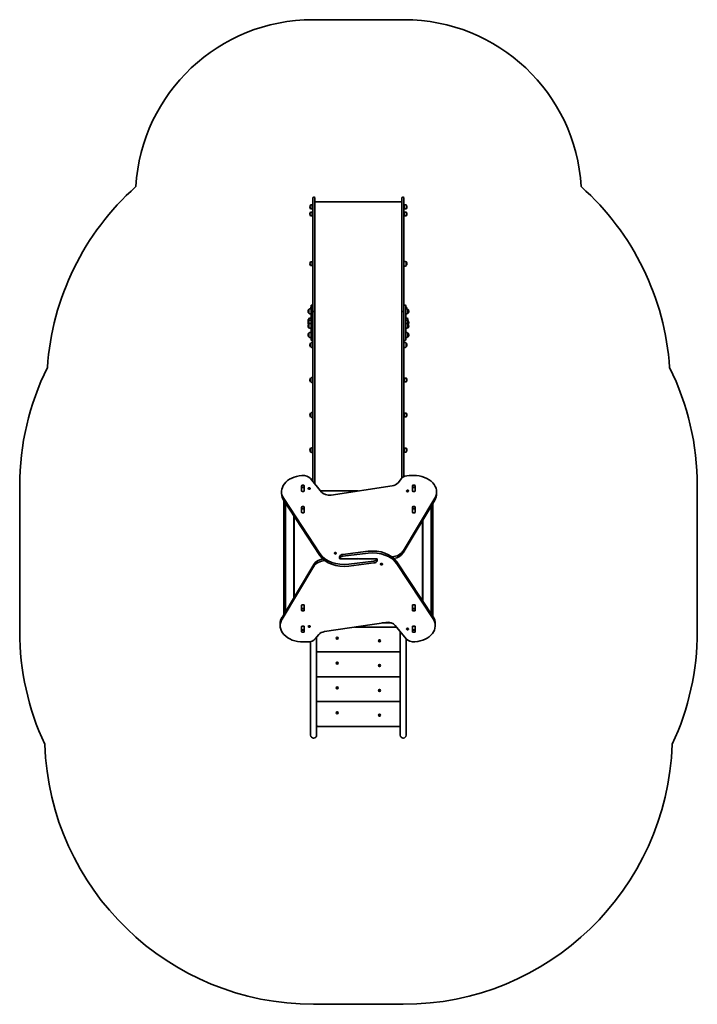
# Model space of a CAD drawing. Units: millimetres. Extents: x -1805 to 2015, y -2626 to 2923.
import ezdxf

# ---------------------------------------------------------------- set-up
doc = ezdxf.new("R2010")
doc.units = ezdxf.units.MM
doc.layers.add('Widoczne (ISO)', color=7, linetype='Continuous', lineweight=35)

msp = doc.modelspace()

# ---------------------------------------------------------------- linework, layer by layer
at = {"layer": 'Widoczne (ISO)'}
for p, q in [((362, 2922.7), (-152, 2922.7)), ((-152.6, 1860.5), (-152.6, 1917.6)), ((-147.9, 1922.4), (-145.4, 1922.4)), ((-140.6, 1917.6), (-140.6, 1860.5)), ((349.4, 1895.9), (-140.6, 1895.9)), ((-92.3, 1896.8), (-92.3, 1896.8)), ((-92.3, 1896.8), (-92.3, 1896.8)), ((-90.9, 1896.8), (-90.9, 1896.8)), ((-90.9, 1896.8), (-90.9, 1896.8)), ((5.7, 1896.8), (5.7, 1896.8)), ((5.7, 1896.8), (5.7, 1896.8)), ((7.1, 1896.8), (7.1, 1896.8)), ((7.1, 1896.8), (7.1, 1896.8)), ((103.7, 1896.8), (103.7, 1896.8)), ((103.7, 1896.8), (103.7, 1896.8)), ((105.1, 1896.8), (105.1, 1896.8)), ((105.1, 1896.8), (105.1, 1896.8)), ((201.7, 1896.8), (201.7, 1896.8)), ((201.7, 1896.8), (201.7, 1896.8)), ((203.1, 1896.8), (203.1, 1896.8)), ((203.1, 1896.8), (203.1, 1896.8)), ((299.7, 1896.8), (299.7, 1896.8)), ((299.7, 1896.8), (299.7, 1896.8)), ((301.1, 1896.8), (301.1, 1896.8)), ((301.1, 1896.8), (301.1, 1896.8)), ((349.4, 1860.5), (349.4, 1917.6)), ((354.1, 1922.4), (356.6, 1922.4)), ((361.4, 1917.6), (361.4, 1860.5)), ((-169.3, 1868.2), (-169.3, 1867.7)), ((-155.5, 1878.6), (-164.7, 1878.6)), ((-155.5, 1857.3), (-164.7, 1857.3)), ((-155.5, 1838.7), (-164.7, 1838.7)), ((-155.5, 1878.6), (-155.5, 1857.3)), ((-154.6, 1878.2), (-155.5, 1878.6)), ((-154.6, 1857.7), (-155.5, 1857.3)), ((-155.5, 1838.7), (-155.5, 1817.4)), ((-154.6, 1838.3), (-155.5, 1838.7)), ((-154.6, 1878.2), (-154.6, 1857.7)), ((-152.6, 1871.9), (-154.6, 1871.9)), ((-152.6, 1863.9), (-154.6, 1863.9)), ((-154.6, 1838.3), (-154.6, 1817.8)), ((-152.6, 1832), (-154.6, 1832)), ((-152.6, 1860.5), (-152.6, 1473.4)), ((-140.6, 1473.4), (-140.6, 1860.5)), ((349.4, 1860.5), (349.4, 1473.4)), ((363.4, 1871.9), (361.4, 1871.9)), ((363.4, 1863.9), (361.4, 1863.9)), ((361.4, 1473.4), (361.4, 1860.5)), ((363.4, 1832), (361.4, 1832)), ((363.4, 1878.2), (364.3, 1878.6)), ((363.4, 1857.7), (363.4, 1878.2)), ((363.4, 1857.7), (364.3, 1857.3)), ((363.4, 1838.3), (364.3, 1838.7)), ((363.4, 1817.8), (363.4, 1838.3)), ((364.3, 1857.3), (364.3, 1878.6)), ((364.3, 1878.6), (373.4, 1878.6)), ((364.3, 1857.3), (373.4, 1857.3)), ((364.3, 1817.4), (364.3, 1838.7)), ((364.3, 1838.7), (373.4, 1838.7)), ((378, 1867.7), (378, 1868.2)), ((-169.3, 1828.3), (-169.3, 1827.7)), ((-155.5, 1817.4), (-164.7, 1817.4)), ((-154.6, 1817.8), (-155.5, 1817.4)), ((-152.6, 1824), (-154.6, 1824)), ((363.4, 1824), (361.4, 1824)), ((363.4, 1817.8), (364.3, 1817.4)), ((364.3, 1817.4), (373.4, 1817.4)), ((378, 1827.7), (378, 1828.3)), ((-155.5, 1557.9), (-164.7, 1557.9)), ((-155.5, 1557.9), (-155.5, 1536.6)), ((-154.6, 1557.5), (-155.5, 1557.9)), ((-154.6, 1557.5), (-154.6, 1537)), ((373.4, 1536.6), (373.4, 1557.9)), ((373.4, 1557.9), (373.4, 1557.9)), ((-169.3, 1547.6), (-169.3, 1547)), ((-155.5, 1536.6), (-164.7, 1536.6)), ((-154.6, 1537), (-155.5, 1536.6)), ((373.4, 1536.6), (373.4, 1536.6)), ((378, 1547), (378, 1547.6)), ((-152.6, 1473.4), (-152.6, 1370.2)), ((-140.6, 1370.2), (-140.6, 1473.4)), ((349.4, 1473.4), (349.4, 1370.2)), ((361.4, 1370.2), (361.4, 1473.4)), ((-152.6, 1370.2), (-152.6, 1287.9)), ((-140.6, 1276.1), (-140.6, 1370.2)), ((349.4, 1370.2), (349.4, 1276.1)), ((361.4, 1287.9), (361.4, 1370.2)), ((-179.3, 1279.3), (-179.3, 1278.7)), ((-174.6, 1289.7), (-174.7, 1289.7)), ((-174.6, 1289.7), (-174.6, 1268.4)), ((-164.6, 1302.6), (-164.6, 1293.8)), ((-162.6, 1280.5), (-162.6, 1310.7)), ((-162.6, 1280.5), (-162.6, 1231.3)), ((-158.5, 1314.8), (-156.7, 1314.8)), ((-152.6, 1287.9), (-152.6, 1280.5)), ((-152.6, 1231.3), (-152.6, 1280.5)), ((-147.9, 1278.8), (-145.4, 1278.8)), ((-145.4, 1278.7), (-147.9, 1278.7)), ((354.1, 1278.8), (356.6, 1278.8)), ((356.6, 1278.7), (354.1, 1278.7)), ((361.4, 1280.5), (361.4, 1287.9)), ((361.4, 1280.5), (361.4, 1231.3)), ((365.5, 1314.8), (367.3, 1314.8)), ((371.4, 1310.7), (371.4, 1280.5)), ((371.4, 1302.6), (373.4, 1302.6)), ((371.4, 1231.3), (371.4, 1280.5)), ((383.4, 1268.4), (383.4, 1289.7)), ((383.4, 1289.7), (383.4, 1289.7)), ((388, 1278.7), (388, 1279.3)), ((-179.3, 1227.8), (-179.3, 1227.2)), ((-174.6, 1268.4), (-174.7, 1268.4)), ((-174.6, 1238.2), (-174.7, 1238.2)), ((-174.6, 1225.9), (-174.7, 1225.9)), ((-174.6, 1238.2), (-174.6, 1225.9)), ((-174.6, 1225.9), (-174.6, 1208)), ((-162.6, 1119.7), (-162.6, 1231.3)), ((-152.6, 1231.3), (-152.6, 1223.1)), ((-152.6, 1223.1), (-152.6, 400.7)), ((-140.6, 1276.1), (-140.6, 1275.9)), ((-140.6, 400.7), (-140.6, 1275.9)), ((349.4, 1275.9), (349.4, 1276.1)), ((349.4, 1275.9), (349.4, 400.7)), ((361.4, 1223.1), (361.4, 1231.3)), ((361.4, 400.7), (361.4, 1223.1)), ((371.4, 1231.3), (371.4, 1119.7)), ((383.4, 1268.4), (383.4, 1268.4)), ((383.4, 1225.9), (383.4, 1238.2)), ((383.4, 1208), (383.4, 1225.9)), ((383.4, 1225.9), (383.4, 1225.9)), ((-179.3, 1215.5), (-179.3, 1214.9)), ((-179.3, 1197.6), (-179.3, 1197)), ((-174.6, 1208), (-174.7, 1208)), ((-174.6, 1186.7), (-174.7, 1186.7)), ((-174.6, 1208), (-174.6, 1186.7)), ((383.4, 1186.7), (383.4, 1208)), ((383.4, 1208), (383.4, 1208)), ((383.4, 1186.7), (383.4, 1186.7)), ((388, 1214.9), (388, 1215.5)), ((388, 1197), (388, 1197.6)), ((-179.3, 1145.9), (-179.3, 1145.3)), ((-174.6, 1156.2), (-174.7, 1156.2)), ((-174.6, 1134.9), (-174.7, 1134.9)), ((-174.6, 1156.2), (-174.6, 1134.9)), ((-158.5, 1115.6), (-156.7, 1115.6)), ((365.5, 1115.6), (367.3, 1115.6)), ((383.4, 1134.9), (383.4, 1156.2)), ((383.4, 1156.2), (383.4, 1156.2)), ((383.4, 1134.9), (383.4, 1134.9)), ((388, 1145.3), (388, 1145.9)), ((-169.3, 1089.8), (-169.3, 1089.2)), ((-164.6, 1100.2), (-164.7, 1100.2)), ((-164.6, 1078.9), (-164.7, 1078.9)), ((-164.6, 1100.2), (-164.6, 1078.9)), ((373.4, 1078.9), (373.4, 1100.2)), ((373.4, 1100.2), (373.4, 1100.2)), ((373.4, 1078.9), (373.4, 1078.9)), ((378, 1089.2), (378, 1089.8)), ((-169.3, 892.4), (-169.3, 891.8)), ((-164.6, 902.8), (-164.7, 902.8)), ((-164.6, 902.8), (-164.6, 881.5)), ((363.4, 896.1), (361.4, 896.1)), ((363.4, 888.1), (361.4, 888.1)), ((363.4, 902.4), (364.3, 902.8)), ((363.4, 881.9), (363.4, 902.4)), ((364.3, 881.5), (364.3, 902.8)), ((364.3, 902.8), (373.4, 902.8)), ((378, 891.8), (378, 892.4)), ((-164.6, 881.5), (-164.7, 881.5)), ((363.4, 881.9), (364.3, 881.5)), ((364.3, 881.5), (373.4, 881.5)), ((361.4, 748.6), (361.4, 750.3)), ((361.4, 750.3), (361.4, 750.3)), ((361.4, 748.6), (361.4, 737.5)), ((361.4, 737.1), (361.4, 737.5)), ((361.4, 737.1), (361.4, 737.1)), ((-169.3, 695), (-169.3, 694.4)), ((-164.6, 705.4), (-164.7, 705.4)), ((-164.6, 684.1), (-164.7, 684.1)), ((-164.6, 705.4), (-164.6, 684.1)), ((363.4, 698.7), (361.4, 698.7)), ((363.4, 690.7), (361.4, 690.7)), ((363.4, 705), (364.3, 705.4)), ((363.4, 684.5), (363.4, 705)), ((363.4, 684.5), (364.3, 684.1)), ((364.3, 684.1), (364.3, 705.4)), ((364.3, 705.4), (373.4, 705.4)), ((364.3, 684.1), (373.4, 684.1)), ((378, 694.4), (378, 695)), ((-164.6, 507.9), (-164.7, 507.9)), ((-164.6, 507.9), (-164.6, 486.6)), ((363.4, 501.3), (361.4, 501.3)), ((363.4, 507.5), (364.3, 507.9)), ((363.4, 487), (363.4, 507.5)), ((364.3, 486.6), (364.3, 507.9)), ((364.3, 507.9), (373.4, 507.9)), ((-169.3, 497.6), (-169.3, 497)), ((-164.6, 486.6), (-164.7, 486.6)), ((363.4, 493.3), (361.4, 493.3)), ((363.4, 487), (364.3, 486.6)), ((364.3, 486.6), (373.4, 486.6)), ((378, 497), (378, 497.6)), ((-152.6, 321.3), (-152.6, 400.7)), ((-140.6, 400.7), (-140.6, 306.6)), ((349.4, 339.1), (349.4, 400.7)), ((361.4, 400.7), (361.4, 347.7)), ((-103.5, 261.1), (-165.2, 336.7)), ((347.3, 336.7), (327.8, 312.9)), ((415.3, 354.4), (390.6, 354.4)), ((-1805, 295.6), (-1805, -524.4)), ((-215.7, 267), (-215.7, 296.7)), ((-215.6, 286), (-215.6, 286.6)), ((-215.6, 285.4), (-215.6, 286)), ((-200.6, 286), (-215.6, 286)), ((-215.6, 267.1), (-215.6, 285.4)), ((-212.6, 298.9), (-203.6, 298.9)), ((-203.6, 288.3), (-212.6, 288.3)), ((-200.6, 286.6), (-200.6, 286)), ((-200.6, 286), (-200.6, 285.4)), ((-200.6, 285.4), (-200.6, 267.1)), ((-200.5, 296.7), (-200.5, 267)), ((-178.1, 281.1), (-178.1, 280.6)), ((-174.9, 283), (-175.3, 283.7)), ((-175.3, 282.2), (-174.9, 283)), ((-175.1, 284.1), (-173.9, 284.2)), ((-173.9, 281.7), (-175.1, 281.8)), ((-174.9, 283), (-174.9, 281.8)), ((-174.9, 282.7), (-173.9, 282.8)), ((-173.9, 284.2), (-173.1, 284.8)), ((-173.9, 284.2), (-173.9, 282.8)), ((-173.9, 282.8), (-172.9, 283.7)), ((-173.1, 281.1), (-173.9, 281.7)), ((-172.9, 285.1), (-172.9, 283.7)), ((-172.9, 283.7), (-171.9, 282.8)), ((-172.6, 284.8), (-171.9, 284.2)), ((-172, 281.6), (-172.6, 281.1)), ((-172, 281.6), (-172, 281.6)), ((-171.9, 284.2), (-171.9, 282.8)), ((-171.9, 284.2), (-170.7, 284.1)), ((-171.9, 282.8), (-170.9, 282.7)), ((-170.7, 281.8), (-171.9, 281.7)), ((-170.4, 283.7), (-170.9, 283)), ((-170.9, 283), (-170.4, 282.2)), ((-170.9, 283), (-170.9, 281.8)), ((-167.6, 281.1), (-167.6, 280.6)), ((-158.5, 331.1), (-160.6, 331.1)), ((-157.7, 330.8), (-157.9, 331.1)), ((-157.7, 327.5), (-157.7, 332.6)), ((-156.1, 332.6), (-157.7, 332.6)), ((-156.1, 325.6), (-156.1, 332.6)), ((294.9, 296), (-49.8, 244.2)), ((409.3, 267), (409.3, 296.7)), ((409.4, 286), (409.4, 286.6)), ((409.4, 285.4), (409.4, 286)), ((424.4, 286), (409.4, 286)), ((409.4, 267.1), (409.4, 285.4)), ((412.4, 298.9), (421.4, 298.9)), ((421.4, 288.3), (412.4, 288.3)), ((424.4, 286.6), (424.4, 286)), ((424.4, 286), (424.4, 285.4)), ((424.4, 285.4), (424.4, 267.1)), ((424.5, 296.7), (424.5, 267)), ((2015, -524.4), (2015, 295.6)), ((-328.9, 252.3), (-328.9, 262.9)), ((-316.7, 224), (-112.2, -86.2)), ((-215.6, 266.6), (-215.6, 267.1)), ((-203.6, 264.9), (-212.6, 264.9)), ((-200.6, 267.1), (-200.6, 266.6)), ((-108.4, 267.1), (103, 267.1)), ((355.9, -71.8), (535, 226.6)), ((376.4, 267), (376.4, 266.5)), ((379, 269), (379.9, 269.5)), ((379.9, 268.1), (379, 268.6)), ((379.9, 269.5), (380.1, 270.4)), ((379.9, 269.5), (379.9, 268.1)), ((379.9, 268.1), (380.1, 269.2)), ((380.1, 267.3), (379.9, 268.1)), ((380.1, 270.6), (380.1, 269.2)), ((380.1, 269.2), (381.6, 268.8)), ((380.5, 270.5), (381.6, 270.2)), ((381.6, 267.4), (380.5, 267.1)), ((381.6, 270.2), (382.8, 270.5)), ((381.6, 270.2), (381.6, 268.8)), ((381.6, 268.8), (383.1, 269.2)), ((382.8, 267.1), (381.6, 267.4)), ((383.1, 270.6), (383.1, 269.2)), ((383.1, 269.2), (383.4, 268.1)), ((383.2, 270.4), (383.4, 269.5)), ((383.4, 268.1), (383.2, 267.3)), ((384.3, 268.6), (383.4, 268.1)), ((383.6, 269.4), (384.3, 269)), ((383.6, 269.4), (383.6, 268.2)), ((386.9, 267), (386.9, 266.5)), ((409.4, 266.6), (409.4, 267.1)), ((421.4, 264.9), (412.4, 264.9)), ((424.4, 267.1), (424.4, 266.6)), ((545.3, 251.9), (545.3, 262.5)), ((-112.2, -96.8), (-316.7, 213.4)), ((-315.6, 211.7), (-315.6, -427.7)), ((-305.6, -411.1), (-305.6, 196.6)), ((-215.7, 146.8), (-215.7, 176.5)), ((-212.6, 178.7), (-203.6, 178.7)), ((-203.6, 168.1), (-212.6, 168.1)), ((-200.5, 176.5), (-200.5, 146.8)), ((535, 216), (355.9, -82.4)), ((409.3, 146.8), (409.3, 176.5)), ((412.4, 178.7), (421.4, 178.7)), ((421.4, 168.1), (412.4, 168.1)), ((424.5, 176.5), (424.5, 146.8)), ((514.4, 181.6), (514.4, -426)), ((524.4, -441.2), (524.4, 198.3)), ((-259.6, 126.8), (-259.6, -334.4)), ((-257.6, 123.8), (-257.6, -331.1)), ((-215.6, 165.8), (-215.6, 166.4)), ((-215.6, 165.2), (-215.6, 165.8)), ((-200.6, 165.8), (-215.6, 165.8)), ((-215.6, 146.9), (-215.6, 165.2)), ((-215.6, 146.3), (-215.6, 146.9)), ((-203.6, 144.7), (-212.6, 144.7)), ((-200.6, 166.4), (-200.6, 165.8)), ((-200.6, 165.8), (-200.6, 165.2)), ((-200.6, 165.2), (-200.6, 146.9)), ((-200.6, 146.9), (-200.6, 146.3)), ((409.4, 165.8), (409.4, 166.4)), ((409.4, 165.2), (409.4, 165.8)), ((424.4, 165.8), (409.4, 165.8)), ((409.4, 146.9), (409.4, 165.2)), ((409.4, 146.3), (409.4, 146.9)), ((421.4, 144.7), (412.4, 144.7)), ((424.4, 166.4), (424.4, 165.8)), ((424.4, 165.8), (424.4, 165.2)), ((424.4, 165.2), (424.4, 146.9)), ((424.4, 146.9), (424.4, 146.3)), ((466.4, -353.2), (466.4, 101.7)), ((468.4, 105), (468.4, -356.2)), ((-30.9, -84), (-30.9, -84.5)), ((-27.6, -82.2), (-28.1, -81.4)), ((-28.1, -83), (-27.6, -82.2)), ((-27.8, -81.1), (-26.6, -80.9)), ((-26.6, -83.4), (-27.8, -83.3)), ((-27.6, -82.2), (-27.6, -83.3)), ((-27.6, -82.5), (-26.6, -82.4)), ((-26.6, -80.9), (-25.9, -80.3)), ((-26.6, -80.9), (-26.6, -82.4)), ((-26.6, -82.4), (-25.6, -81.5)), ((-25.9, -84.1), (-26.6, -83.4)), ((-25.6, -80.1), (-25.6, -81.5)), ((-25.6, -81.5), (-24.6, -82.4)), ((-25.4, -80.3), (-24.6, -80.9)), ((-24.8, -83.5), (-25.4, -84.1)), ((-24.8, -83.5), (-24.8, -83.5)), ((-24.6, -80.9), (-24.6, -82.4)), ((-24.6, -80.9), (-23.4, -81.1)), ((-24.6, -82.4), (-23.6, -82.5)), ((-23.4, -83.3), (-24.6, -83.4)), ((-23.2, -81.4), (-23.6, -82.2)), ((-23.6, -82.2), (-23.2, -83)), ((-23.6, -82.2), (-23.6, -83.3)), ((-20.4, -84), (-20.4, -84.5)), ((-1.3, -102), (-1.3, -112.6)), ((17.6, -90.6), (158.9, -73)), ((158.9, -83.6), (17.6, -101.2)), ((-326.2, -445.4), (-147.1, -147)), ((-147.1, -157.6), (-326.2, -456)), ((1.7, -114.7), (99.7, -114.7)), ((49.8, -145.8), (191.2, -128.2)), ((191.2, -138.8), (49.8, -156.5)), ((207, -114.7), (109.1, -114.7)), ((210.1, -127.5), (210.1, -116.9)), ((229.1, -145.5), (229.1, -144.9)), ((232.4, -147.3), (231.9, -146.5)), ((231.9, -148.1), (232.4, -147.3)), ((232.2, -146.2), (233.4, -146.1)), ((233.4, -148.5), (232.2, -148.4)), ((232.4, -147.3), (232.4, -146.2)), ((233.4, -147.1), (232.4, -147)), ((233.4, -146.1), (234.1, -145.4)), ((233.4, -148.5), (233.4, -147.1)), ((234.4, -148), (233.4, -147.1)), ((234.1, -149.2), (233.4, -148.5)), ((235.2, -147.2), (234.4, -148)), ((234.4, -149.4), (234.4, -148)), ((234.6, -145.4), (235.4, -146.1)), ((235.2, -148.6), (234.6, -149.2)), ((235.2, -148.6), (235.2, -147.2)), ((235.4, -146.1), (236.6, -146.2)), ((236.4, -147), (235.4, -147.1)), ((236.6, -148.4), (235.4, -148.5)), ((236.4, -147.3), (236.4, -146.2)), ((236.8, -146.5), (236.4, -147.3)), ((236.4, -147.3), (236.8, -148.1)), ((239.6, -145.5), (239.6, -144.9)), ((320.9, -132.6), (525.5, -442.9)), ((525.5, -453.5), (320.9, -143.2)), ((-215.7, -406), (-215.7, -376.3)), ((-215.6, -376.3), (-215.6, -375.8)), ((-215.6, -394.7), (-215.6, -376.3)), ((-212.6, -374.1), (-203.6, -374.1)), ((-200.6, -375.8), (-200.6, -376.3)), ((-200.6, -376.3), (-200.6, -394.7)), ((-200.5, -376.3), (-200.5, -406)), ((409.3, -406), (409.3, -376.3)), ((409.4, -376.3), (409.4, -375.8)), ((409.4, -394.7), (409.4, -376.3)), ((412.4, -374.1), (421.4, -374.1)), ((424.4, -375.8), (424.4, -376.3)), ((424.4, -376.3), (424.4, -394.7)), ((424.5, -376.3), (424.5, -406)), ((-215.6, -395.3), (-215.6, -394.7)), ((-215.6, -395.8), (-215.6, -395.3)), ((-215.6, -395.3), (-200.6, -395.3)), ((-212.6, -397.5), (-203.6, -397.5)), ((-203.6, -408.1), (-212.6, -408.1)), ((-200.6, -394.7), (-200.6, -395.3)), ((-200.6, -395.3), (-200.6, -395.8)), ((409.4, -395.3), (409.4, -394.7)), ((409.4, -395.8), (409.4, -395.3)), ((409.4, -395.3), (424.4, -395.3)), ((412.4, -397.5), (421.4, -397.5)), ((421.4, -408.1), (412.4, -408.1)), ((424.4, -394.7), (424.4, -395.3)), ((424.4, -395.3), (424.4, -395.8)), ((-336.6, -481.3), (-336.6, -491.9)), ((-215.7, -526.2), (-215.7, -496.5)), ((-215.6, -496.5), (-215.6, -496)), ((-215.6, -514.9), (-215.6, -496.5)), ((-212.6, -494.3), (-203.6, -494.3)), ((-200.6, -496), (-200.6, -496.5)), ((-200.6, -496.5), (-200.6, -514.9)), ((-200.5, -496.5), (-200.5, -526.2)), ((-178.1, -496.4), (-178.1, -495.9)), ((-174.9, -498.3), (-175.3, -497.5)), ((-175.3, -499), (-174.9, -498.3)), ((-175.1, -497.2), (-173.9, -497)), ((-174.9, -498.3), (-174.9, -497.1)), ((-173.9, -498.1), (-174.9, -498)), ((-173.9, -497), (-173.1, -496.4)), ((-173.9, -499.5), (-173.9, -498.1)), ((-172.9, -499), (-173.9, -498.1)), ((-172, -498.2), (-172.9, -499)), ((-172.9, -500.4), (-172.9, -499)), ((-172.6, -496.4), (-171.9, -497)), ((-172, -499.6), (-172, -498.2)), ((-171.9, -497), (-170.7, -497.2)), ((-170.9, -498), (-171.9, -498.1)), ((-170.9, -498.3), (-170.9, -497.1)), ((-170.4, -497.5), (-170.9, -498.3)), ((-170.9, -498.3), (-170.4, -499)), ((-167.6, -496.4), (-167.6, -495.9)), ((-86.2, -525.4), (258.5, -473.6)), ((237.9, -476.7), (291.7, -476.7)), ((312.2, -490.5), (374, -566.2)), ((409.3, -526.2), (409.3, -496.5)), ((409.4, -496.5), (409.4, -496)), ((409.4, -514.9), (409.4, -496.5)), ((412.4, -494.3), (421.4, -494.3)), ((424.4, -496), (424.4, -496.5)), ((424.4, -496.5), (424.4, -514.9)), ((424.5, -496.5), (424.5, -526.2)), ((537.7, -481.7), (537.7, -492.3)), ((-215.6, -515.5), (-215.6, -514.9)), ((-215.6, -516), (-215.6, -515.5)), ((-215.6, -515.5), (-200.6, -515.5)), ((-212.6, -517.7), (-203.6, -517.7)), ((-203.6, -528.3), (-212.6, -528.3)), ((-200.6, -514.9), (-200.6, -515.5)), ((-200.6, -515.5), (-200.6, -516)), ((-173.9, -499.5), (-175.1, -499.4)), ((-173.1, -500.1), (-173.9, -499.5)), ((-172, -499.6), (-172.6, -500.1)), ((-170.7, -499.4), (-171.9, -499.5)), ((-138.5, -566.2), (-119.1, -542.3)), ((319.8, -499.8), (84.1, -499.8)), ((340.1, -1028.1), (340.1, -524.6)), ((376.4, -510.6), (376.4, -510.1)), ((379.6, -512.4), (379.2, -511.6)), ((379.2, -513.2), (379.6, -512.4)), ((379.4, -511.3), (380.6, -511.2)), ((380.6, -513.6), (379.4, -513.5)), ((379.6, -512.4), (379.6, -511.3)), ((380.6, -512.2), (379.6, -512.1)), ((380.6, -511.2), (381.4, -510.5)), ((380.6, -513.6), (380.6, -512.2)), ((381.6, -513.1), (380.6, -512.2)), ((381.4, -514.3), (380.6, -513.6)), ((382.5, -512.4), (381.6, -513.1)), ((381.6, -514.5), (381.6, -513.1)), ((381.9, -510.5), (382.6, -511.2)), ((382.5, -513.8), (381.9, -514.3)), ((382.5, -513.8), (382.5, -512.3)), ((382.6, -511.2), (383.8, -511.3)), ((383.6, -512.1), (382.6, -512.2)), ((383.8, -513.5), (382.6, -513.6)), ((383.6, -512.4), (383.6, -511.3)), ((384.1, -511.6), (383.6, -512.4)), ((383.6, -512.4), (384.1, -513.2)), ((386.9, -510.6), (386.9, -510.1)), ((409.4, -515.5), (409.4, -514.9)), ((409.4, -516), (409.4, -515.5)), ((409.4, -515.5), (424.4, -515.5)), ((412.4, -517.7), (421.4, -517.7)), ((421.4, -528.3), (412.4, -528.3)), ((424.4, -514.9), (424.4, -515.5)), ((424.4, -515.5), (424.4, -516)), ((-206.6, -583.9), (-181.9, -583.9)), ((-165, -1028.1), (-165, -581.8)), ((-131.3, -1028.1), (-131.3, -557.3)), ((373.8, -1028.1), (373.8, -565.9)), ((-131.3, -639.8), (340.1, -639.8)), ((-131.3, -779.8), (340.1, -779.8)), ((-131.3, -919.8), (340.1, -919.8)), ((-165, -1028.1), (-165, -1109.1)), ((-131.3, -1109.1), (-131.3, -1028.1)), ((340.1, -1028.1), (340.1, -1109.1)), ((373.8, -1109.1), (373.8, -1028.1)), ((-130, -1060), (-130, -1059.4)), ((-130, -1059.8), (340.1, -1059.8)), ((-148, -2625.7), (357.5, -2625.7))]:
    msp.add_line(p, q, dxfattribs=at)
for centre, radius in [((-14.6, -562.6), 5.5), ((-14.6, -562.6), 3.55), ((-14.6, -562.6), 3), ((223.4, -577.1), 5.5), ((223.4, -577.1), 3.55), ((223.4, -577.1), 3), ((-14.6, -702.6), 5.5), ((-14.6, -702.6), 3.55), ((-14.6, -702.6), 3), ((223.4, -717.1), 5.5), ((223.4, -717.1), 3.55), ((223.4, -717.1), 3), ((-14.6, -842.6), 5.5), ((-14.6, -842.6), 3.55), ((-14.6, -842.6), 3), ((223.4, -857.1), 5.5), ((223.4, -857.1), 3.55), ((223.4, -857.1), 3), ((-14.6, -982.6), 5.5), ((-14.6, -982.6), 3.55), ((-14.6, -982.6), 3), ((223.4, -997.1), 5.5), ((223.4, -997.1), 3.55), ((223.4, -997.1), 3)]:
    msp.add_circle(centre, radius, dxfattribs=at)
for centre, radius, start, end in [((-152, 1922.7), 1000, 90, 176.6024), ((362, 1922.7), 1000, 3.3976, 90), ((-152, 862.3), 1500, 131.7203, 176.1775), ((362, 862.3), 1500, 3.8226, 48.2797), ((-147.9, 1917.6), 4.75, 90, 180), ((-145.4, 1917.6), 4.75, 0, 90), ((-91.6, 1887.5), 9.33, 94.3012, 113.1766), ((-91.6, 1887.5), 9.33, 66.8234, 85.6988), ((6.4, 1887.5), 9.33, 94.3012, 113.1766), ((6.4, 1887.5), 9.33, 66.8234, 85.6988), ((104.4, 1887.5), 9.33, 94.3012, 113.1766), ((104.4, 1887.5), 9.33, 66.8234, 85.6988), ((202.4, 1887.5), 9.33, 94.3012, 113.1766), ((202.4, 1887.5), 9.33, 66.8234, 85.6988), ((300.4, 1887.5), 9.33, 94.3012, 113.1766), ((300.4, 1887.5), 9.33, 66.8234, 85.6988), ((354.1, 1917.6), 4.75, 90, 180), ((356.6, 1917.6), 4.75, 0, 90), ((-154.3, 1868.2), 15, 138.0408, 180), ((-154.3, 1867.7), 15, 180, 221.9592), ((-154.3, 1828.3), 15, 138.0408, 180), ((-164.7, 1877.6), 1, 90, 138.0408), ((-164.7, 1858.3), 1, 221.9592, 270), ((-164.7, 1837.7), 1, 90, 138.0408), ((373.4, 1877.6), 1, 41.9592, 90), ((373.4, 1858.3), 1, 270, 318.0408), ((373.4, 1837.7), 1, 41.9592, 90), ((363, 1868.2), 15, 0, 41.9592), ((363, 1867.7), 15, 318.0408, 0), ((363, 1828.3), 15, 0, 41.9592), ((-154.3, 1827.7), 15, 180, 221.9592), ((-164.7, 1818.4), 1, 221.9592, 270), ((373.4, 1818.4), 1, 270, 318.0408), ((363, 1827.7), 15, 318.0408, 0), ((-154.3, 1547.6), 15, 138.0408, 180), ((-164.7, 1556.9), 1, 90, 138.0408), ((360.2, 1540.3), 22, 53.2109, 86.938), ((373.4, 1556.9), 1, 41.9592, 90), ((363, 1547.6), 15, 0, 41.9592), ((-154.3, 1547), 15, 180, 221.9592), ((-164.7, 1537.6), 1, 221.9592, 270), ((360.2, 1554.2), 22, 273.062, 306.7891), ((373.4, 1537.6), 1, 270, 318.0408), ((363, 1547), 15, 318.0408, 0), ((-164.3, 1279.3), 15, 138.0408, 180), ((-164.3, 1278.7), 15, 180, 221.9592), ((-174.7, 1288.7), 1, 90, 138.0408), ((-161.4, 1272), 22, 93.062, 126.7891), ((-151.4, 1285), 22, 120.5282, 126.7891), ((-158.5, 1310.7), 4.1, 90, 180), ((-156.7, 1310.7), 4.1, 0, 90), ((365.5, 1310.7), 4.1, 90, 180), ((367.3, 1310.7), 4.1, 0, 90), ((370.2, 1272), 22, 53.2109, 86.938), ((373.4, 1301.6), 1, 41.9592, 90), ((363, 1292.3), 15, 1.296, 41.9592), ((383.4, 1288.7), 1, 41.9592, 90), ((373, 1279.3), 15, 0, 41.9592), ((373, 1278.7), 15, 318.0408, 0), ((-164.3, 1227.8), 15, 138.0408, 180), ((-164.3, 1227.2), 15, 180, 202.9537), ((-164.3, 1215.5), 15, 138.0408, 180), ((-174.7, 1269.4), 1, 221.9592, 270), ((-174.7, 1237.2), 1, 90, 138.0408), ((-174.7, 1224.9), 1, 90, 138.0408), ((-161.4, 1286), 22, 233.2109, 266.938), ((-161.4, 1220.5), 22, 93.062, 126.7891), ((-161.4, 1208.3), 22, 93.062, 126.7891), ((370.2, 1286), 22, 273.062, 306.7891), ((370.2, 1220.5), 22, 53.2109, 86.938), ((370.2, 1208.3), 22, 53.2109, 86.938), ((383.4, 1269.4), 1, 270, 318.0408), ((383.4, 1224.9), 1, 41.9592, 90), ((373, 1215.5), 15, 0, 41.9592), ((-164.3, 1214.9), 15, 180, 215.2663), ((-164.3, 1197.6), 15, 138.0408, 180), ((-164.3, 1197), 15, 180, 221.9592), ((-174.7, 1207), 1, 90, 138.0408), ((-174.7, 1187.7), 1, 221.9592, 270), ((-161.4, 1190.4), 22, 93.062, 126.7891), ((-161.4, 1204.3), 22, 233.2109, 266.938), ((370.2, 1190.4), 22, 53.2109, 86.938), ((370.2, 1204.3), 22, 273.062, 306.7891), ((383.4, 1207), 1, 41.9592, 90), ((383.4, 1187.7), 1, 270, 318.0408), ((373, 1197.6), 15, 0, 41.9592), ((373, 1197), 15, 318.0408, 0), ((373, 1214.9), 15, 324.7337, 0), ((-164.3, 1145.9), 15, 138.0408, 180), ((-164.3, 1145.3), 15, 180, 221.9592), ((-174.7, 1155.2), 1, 90, 138.0408), ((-174.7, 1135.9), 1, 221.9592, 270), ((-161.4, 1138.6), 22, 93.062, 126.7891), ((-161.4, 1152.6), 22, 233.2109, 266.938), ((-158.5, 1119.7), 4.1, 180, 270), ((-156.7, 1119.7), 4.1, 270, 0), ((365.5, 1119.7), 4.1, 180, 270), ((367.3, 1119.7), 4.1, 270, 0), ((370.2, 1138.6), 22, 53.2109, 86.938), ((370.2, 1152.6), 22, 273.062, 306.7891), ((383.4, 1155.2), 1, 41.9592, 90), ((383.4, 1135.9), 1, 270, 318.0408), ((373, 1145.9), 15, 0, 41.9592), ((373, 1145.3), 15, 318.0408, 0), ((-154.3, 1089.8), 15, 138.0408, 180), ((-154.3, 1089.2), 15, 180, 221.9592), ((-164.7, 1099.2), 1, 90, 138.0408), ((-164.7, 1079.9), 1, 221.9592, 270), ((-151.4, 1082.6), 22, 93.062, 126.7891), ((-151.4, 1096.5), 22, 233.2109, 266.938), ((360.2, 1082.6), 22, 53.2109, 86.938), ((360.2, 1096.5), 22, 273.062, 306.7891), ((373.4, 1099.2), 1, 41.9592, 90), ((373.4, 1079.9), 1, 270, 318.0408), ((363, 1089.8), 15, 0, 41.9592), ((363, 1089.2), 15, 318.0408, 0), ((-305, 295.6), 1500, 153.6082, 180), ((515, 295.6), 1500, 0, 26.3919), ((-154.3, 892.4), 15, 138.0408, 180), ((-154.3, 891.8), 15, 180, 221.9592), ((-164.7, 901.8), 1, 90, 138.0408), ((-151.4, 885.2), 22, 93.062, 126.7891), ((373.4, 901.8), 1, 41.9592, 90), ((363, 892.4), 15, 0, 41.9592), ((363, 891.8), 15, 318.0408, 0), ((-164.7, 882.5), 1, 221.9592, 270), ((-151.4, 899.1), 22, 233.2109, 266.938), ((373.4, 882.5), 1, 270, 318.0408), ((-154.3, 695), 15, 138.0408, 180), ((-154.3, 694.4), 15, 180, 221.9592), ((-164.7, 704.4), 1, 90, 138.0408), ((-164.7, 685.1), 1, 221.9592, 270), ((-151.4, 687.7), 22, 93.062, 126.7891), ((-151.4, 701.7), 22, 233.2109, 266.938), ((373.4, 704.4), 1, 41.9592, 90), ((373.4, 685.1), 1, 270, 318.0408), ((363, 695), 15, 0, 41.9592), ((363, 694.4), 15, 318.0408, 0), ((-154.3, 497.6), 15, 138.0408, 180), ((-164.7, 506.9), 1, 90, 138.0408), ((-151.4, 490.3), 22, 93.062, 126.7891), ((373.4, 506.9), 1, 41.9592, 90), ((363, 497.6), 15, 0, 41.9592), ((-154.3, 497), 15, 180, 221.9592), ((-164.7, 487.6), 1, 221.9592, 270), ((-151.4, 504.3), 22, 233.2109, 266.938), ((373.4, 487.6), 1, 270, 318.0408), ((363, 497), 15, 318.0408, 0), ((-305, -524.4), 1500, 180, 205.0847), ((515, -524.4), 1500, 334.9152, 0), ((-145, -1059.4), 15, 0, 24.0561), ((-148.2, -1109.1), 16.9, 180, 0), ((-145, -1060), 15, 335.9439, 0), ((356.9, -1109.1), 16.9, 180, 0), ((-147.6, -1108.8), 1516.8, 181.9485, 269.9836), ((357.5, -1108.8), 1516.8, 270, 358.0514)]:
    msp.add_arc(centre, radius, start, end, dxfattribs=at)
for centre, major_axis, ratio, start_param, end_param in [((-91.6, 1888.4), (8.85, 0), 0.953431, 1.491685, 1.649908), ((6.4, 1888.4), (8.85, 0), 0.953431, 1.491685, 1.649908), ((104.4, 1888.4), (8.85, 0), 0.953431, 1.491685, 1.649908), ((202.4, 1888.4), (8.85, 0), 0.953431, 1.491685, 1.649908), ((300.4, 1888.4), (8.85, 0), 0.953431, 1.491685, 1.649908), ((-147.9, 1276.1), (-4.75, 0), 0.573576, 4.712389, 6.283185), ((-147.9, 1275.9), (-4.75, 0), 0.573576, 4.712389, 6.283185), ((-145.4, 1276.1), (4.75, 0), 0.573576, 0, 1.570796), ((-145.4, 1275.9), (4.75, 0), 0.573576, 0, 1.570796), ((354.1, 1276.1), (-4.75, 0), 0.573576, 4.712389, 6.283185), ((354.1, 1275.9), (-4.75, 0), 0.573576, 4.712389, 6.283185), ((356.6, 1276.1), (4.75, 0), 0.573576, 0, 1.570796), ((356.6, 1275.9), (4.75, 0), 0.573576, 0, 1.570796), ((-198.9, 262.9), (-130, 0), 0.707107, 4.832595, 6.719518), ((-208.5, 319), (50, 0), 0.707107, 0.523599, 1.691002), ((390.6, 319), (50, 0), 0.707107, 1.570796, 2.617994), ((415.3, 262.5), (130, 0), 0.707107, 5.88176, 7.853982), ((-212.6, 296.7), (-3.05, 0), 0.707107, 4.712389, 6.283185), ((-212.6, 286.1), (-3.05, 0), 0.707107, 4.712389, 6.283185), ((-203.6, 296.7), (3.05, 0), 0.707107, 0, 1.570796), ((-203.6, 286.1), (3.05, 0), 0.707107, 0, 1.570796), ((-172.9, 280.6), (5.25, 0), 0.707107, 3.141593, 6.283185), ((-171.9, 281.6), (-0.189, 0), 0.707107, 4.856587, 6.374189), ((284.5, 330.6), (50, 0), 0.707107, 4.921828, 5.759587), ((412.4, 296.7), (-3.05, 0), 0.707107, 4.712389, 6.283185), ((412.4, 286.1), (-3.05, 0), 0.707107, 4.712389, 6.283185), ((421.4, 296.7), (3.05, 0), 0.707107, 0, 1.570796), ((421.4, 286.1), (3.05, 0), 0.707107, 0, 1.570796), ((-198.9, 252.3), (-130, 0), 0.707107, 0, 0.436332), ((-212.6, 270.5), (-3.05, 0), 0.707107, 0, 0.222223), ((-212.6, 267), (-3.05, 0), 0.707107, 0, 1.570796), ((-203.6, 267), (3.05, 0), 0.707107, 4.712389, 6.283185), ((-203.6, 270.5), (3.05, 0), 0.707107, 6.060962, 6.283185), ((-60.2, 278.8), (50, 0), 0.707107, 3.665191, 4.921828), ((381.6, 266.5), (5.25, 0), 0.707107, 3.141593, 6.283185), ((383.6, 269.5), (-0.189, 0), 0.707107, 0.144199, 1.6618), ((412.4, 270.5), (-3.05, 0), 0.707107, 0, 0.222223), ((412.4, 267), (-3.05, 0), 0.707107, 0, 1.570796), ((421.4, 267), (3.05, 0), 0.707107, 4.712389, 6.283185), ((421.4, 270.5), (3.05, 0), 0.707107, 6.060962, 6.283185), ((415.3, 251.9), (130, 0), 0.707107, 5.88176, 6.283185), ((-212.6, 176.5), (-3.05, 0), 0.707107, 4.712389, 6.283185), ((-212.6, 165.9), (-3.05, 0), 0.707107, 4.712389, 6.283185), ((-203.6, 176.5), (3.05, 0), 0.707107, 0, 1.570796), ((-203.6, 165.9), (3.05, 0), 0.707107, 0, 1.570796), ((412.4, 176.5), (-3.05, 0), 0.707107, 4.712389, 6.283185), ((412.4, 165.9), (-3.05, 0), 0.707107, 4.712389, 6.283185), ((421.4, 176.5), (3.05, 0), 0.707107, 0, 1.570796), ((421.4, 165.9), (3.05, 0), 0.707107, 0, 1.570796), ((-212.6, 150.3), (-3.05, 0), 0.707107, 0, 0.222223), ((-212.6, 146.8), (-3.05, 0), 0.707107, 0, 1.570796), ((-203.6, 146.8), (3.05, 0), 0.707107, 4.712389, 6.283185), ((-203.6, 150.3), (3.05, 0), 0.707107, 6.060962, 6.283185), ((412.4, 150.3), (-3.05, 0), 0.707107, 0, 0.222223), ((412.4, 146.8), (-3.05, 0), 0.707107, 0, 1.570796), ((421.4, 146.8), (3.05, 0), 0.707107, 4.712389, 6.283185), ((421.4, 150.3), (3.05, 0), 0.707107, 6.060962, 6.283185), ((23.8, -41.4), (-150, 0), 0.707107, 0.436332, 1.745329), ((23.8, -52), (150, 0), 0.707107, 3.577925, 4.886922), ((-25.6, -84.5), (5.25, 0), 0.707107, 3.141593, 6.283185), ((-24.6, -83.5), (-0.189, 0), 0.707107, 4.856587, 6.374189), ((1.7, -102), (-3.05, 0), 0.707107, 5.881647, 6.283185), ((21.9, -108), (-25, 0), 0.707107, 4.886922, 5.881647), ((21.9, -118.6), (25, 0), 0.707107, 1.745329, 2.740054), ((185, -177.4), (-150, 0), 0.707107, 3.577925, 4.886922), ((185, -188.1), (150, 0), 0.707107, 0.436332, 1.745329), ((286.8, -51.1), (-75, 0), 0.707107, 1.654085, 2.740167), ((286.8, -61.7), (75, 0), 0.707107, 4.948223, 5.88176), ((-78.1, -167.8), (-75, 0), 0.707107, 4.948223, 5.88176), ((-78.1, -178.4), (75, 0), 0.707107, 1.654085, 2.740167), ((1.7, -112.6), (-3.05, 0), 0.707107, 5.881647, 7.853982), ((99.7, -114), (-1, 0), 0.707107, 1.570796, 2.247843), ((102.2, -116.2), (3.05, 0), 0.707107, 0.785398, 2.247843), ((106.5, -113.2), (-3.05, 0), 0.707107, 0.785398, 2.247843), ((109.1, -115.4), (1, 0), 0.707107, 1.570796, 2.247843), ((186.8, -110.8), (-25, 0), 0.707107, 1.745329, 2.740054), ((186.8, -121.4), (25, 0), 0.707107, 4.886922, 5.881647), ((207, -116.9), (3.05, 0), 0.707107, 5.881647, 7.853982), ((207, -127.5), (3.05, 0), 0.707107, 5.881647, 6.283185), ((234.4, -144.9), (-5.25, 0), 0.707107, 3.141593, 6.283185), ((235.4, -147.2), (-0.189, 0), 0.707107, 4.856587, 6.283185), ((235.4, -148.6), (-0.189, 0), 0.707107, 4.856587, 6.374189), ((-212.6, -376.3), (-3.05, 0), 0.707107, 4.712389, 6.283185), ((-212.6, -379.8), (-3.05, 0), 0.707107, 6.060962, 6.283185), ((-203.6, -376.3), (3.05, 0), 0.707107, 0, 1.570796), ((-203.6, -379.8), (3.05, 0), 0.707107, 0, 0.222223), ((412.4, -376.3), (-3.05, 0), 0.707107, 4.712389, 6.283185), ((412.4, -379.8), (-3.05, 0), 0.707107, 6.060962, 6.283185), ((421.4, -376.3), (3.05, 0), 0.707107, 0, 1.570796), ((421.4, -379.8), (3.05, 0), 0.707107, 0, 0.222223), ((-212.6, -395.4), (-3.05, 0), 0.707107, 0, 1.570796), ((-212.6, -406), (-3.05, 0), 0.707107, 0, 1.570796), ((-203.6, -395.4), (3.05, 0), 0.707107, 4.712389, 6.283185), ((-203.6, -406), (3.05, 0), 0.707107, 4.712389, 6.283185), ((412.4, -395.4), (-3.05, 0), 0.707107, 0, 1.570796), ((412.4, -406), (-3.05, 0), 0.707107, 0, 1.570796), ((421.4, -395.4), (3.05, 0), 0.707107, 4.712389, 6.283185), ((421.4, -406), (3.05, 0), 0.707107, 4.712389, 6.283185), ((407.7, -481.7), (130, 0), 0.707107, 0, 0.436332), ((-206.6, -491.9), (-130, 0), 0.707107, 5.88176, 7.853982), ((-206.6, -481.3), (-130, 0), 0.707107, 5.88176, 6.283185), ((-212.6, -496.5), (-3.05, 0), 0.707107, 4.712389, 6.283185), ((-203.6, -496.5), (3.05, 0), 0.707107, 0, 1.570796), ((-172.9, -495.9), (-5.25, 0), 0.707107, 3.141593, 6.283185), ((-171.9, -498.2), (-0.189, 0), 0.707107, 4.856587, 6.283185), ((268.9, -508.2), (-50, 0), 0.707107, 3.665191, 4.921828), ((412.4, -496.5), (-3.05, 0), 0.707107, 4.712389, 6.283185), ((421.4, -496.5), (3.05, 0), 0.707107, 0, 1.570796), ((407.7, -492.3), (130, 0), 0.707107, 4.832595, 6.719518), ((-212.6, -500), (-3.05, 0), 0.707107, 6.060962, 6.283185), ((-212.6, -515.6), (-3.05, 0), 0.707107, 0, 1.570796), ((-212.6, -526.2), (-3.05, 0), 0.707107, 0, 1.570796), ((-203.6, -515.6), (3.05, 0), 0.707107, 4.712389, 6.283185), ((-203.6, -526.2), (3.05, 0), 0.707107, 4.712389, 6.283185), ((-203.6, -500), (3.05, 0), 0.707107, 0, 0.222223), ((-171.9, -499.6), (-0.189, 0), 0.707107, 4.856587, 6.374189), ((-75.8, -560), (-50, 0), 0.707107, 4.921828, 5.759587), ((381.6, -510.1), (-5.25, 0), 0.707107, 3.141593, 6.283185), ((382.7, -512.3), (-0.189, 0), 0.707107, 4.856587, 6.283185), ((382.7, -513.8), (-0.189, 0), 0.707107, 4.856587, 6.374189), ((412.4, -500), (-3.05, 0), 0.707107, 6.060962, 6.283185), ((412.4, -515.6), (-3.05, 0), 0.707107, 0, 1.570796), ((412.4, -526.2), (-3.05, 0), 0.707107, 0, 1.570796), ((421.4, -515.6), (3.05, 0), 0.707107, 4.712389, 6.283185), ((421.4, -526.2), (3.05, 0), 0.707107, 4.712389, 6.283185), ((421.4, -500), (3.05, 0), 0.707107, 0, 0.222223), ((-181.9, -548.5), (-50, 0), 0.707107, 1.570796, 2.617994), ((417.3, -548.5), (-50, 0), 0.707107, 0.523599, 1.691002)]:
    msp.add_ellipse(centre, major_axis=major_axis, ratio=ratio, start_param=start_param, end_param=end_param, dxfattribs=at)
for points in [[(-95.6, 1895.9), (-95.5, 1896), (-95.4, 1896), (-95.3, 1896.1)], [(-88, 1896.1), (-87.8, 1896), (-87.7, 1896), (-87.7, 1895.9)], [(2.4, 1895.9), (2.5, 1896), (2.6, 1896), (2.7, 1896.1)], [(10, 1896.1), (10.2, 1896), (10.3, 1896), (10.3, 1895.9)], [(100.4, 1895.9), (100.5, 1896), (100.6, 1896), (100.7, 1896.1)], [(108, 1896.1), (108.2, 1896), (108.3, 1896), (108.3, 1895.9)], [(198.4, 1895.9), (198.5, 1896), (198.6, 1896), (198.7, 1896.1)], [(206, 1896.1), (206.2, 1896), (206.3, 1896), (206.3, 1895.9)], [(296.4, 1895.9), (296.5, 1896), (296.6, 1896), (296.7, 1896.1)], [(304, 1896.1), (304.2, 1896), (304.3, 1896), (304.3, 1895.9)], [(-175.5, 284), (-175.3, 284), (-175.2, 284), (-175.1, 284.1)], [(-175.3, 283.7), (-175.4, 283.8), (-175.4, 283.9), (-175.5, 284)], [(-175.5, 281.9), (-175.4, 282), (-175.4, 282.1), (-175.3, 282.2)], [(-175.1, 281.8), (-175.2, 281.9), (-175.3, 281.9), (-175.5, 281.9)], [(-173.1, 284.8), (-173.1, 284.9), (-173, 285), (-172.9, 285.1)], [(-172.9, 280.8), (-173, 280.9), (-173.1, 281), (-173.1, 281.1)], [(-172.9, 285.1), (-172.8, 285), (-172.7, 284.9), (-172.6, 284.8)], [(-172.6, 281.1), (-172.7, 281), (-172.8, 280.9), (-172.9, 280.8)], [(-170.7, 284.1), (-170.6, 284), (-170.4, 284), (-170.3, 284)], [(-170.3, 281.9), (-170.4, 281.9), (-170.6, 281.9), (-170.7, 281.8)], [(-170.3, 284), (-170.3, 283.9), (-170.4, 283.8), (-170.4, 283.7)], [(-170.4, 282.2), (-170.4, 282.1), (-170.3, 282), (-170.3, 281.9)], [(378.6, 268.8), (378.7, 268.9), (378.9, 268.9), (379, 269)], [(379, 268.6), (378.9, 268.7), (378.7, 268.7), (378.6, 268.8)], [(380.1, 270.4), (380.1, 270.5), (380.1, 270.5), (380.1, 270.6)], [(380.1, 270.6), (380.3, 270.6), (380.4, 270.6), (380.5, 270.5)], [(380.1, 267), (380.1, 267.1), (380.1, 267.2), (380.1, 267.3)], [(380.5, 267.1), (380.4, 267), (380.3, 267), (380.1, 267)], [(382.8, 270.5), (382.9, 270.6), (383, 270.6), (383.1, 270.6)], [(383.1, 267), (383, 267), (382.9, 267), (382.8, 267.1)], [(383.1, 270.6), (383.2, 270.5), (383.2, 270.5), (383.2, 270.4)], [(383.2, 267.3), (383.2, 267.2), (383.2, 267.1), (383.1, 267)], [(384.3, 269), (384.4, 268.9), (384.5, 268.9), (384.6, 268.8)], [(384.6, 268.8), (384.5, 268.7), (384.4, 268.7), (384.3, 268.6)], [(-28.2, -81.1), (-28.1, -81.1), (-27.9, -81.1), (-27.8, -81.1)], [(-28.1, -81.4), (-28.1, -81.3), (-28.2, -81.2), (-28.2, -81.1)], [(-28.2, -83.2), (-28.2, -83.1), (-28.1, -83), (-28.1, -83)], [(-27.8, -83.3), (-27.9, -83.3), (-28.1, -83.2), (-28.2, -83.2)], [(-25.9, -80.3), (-25.8, -80.2), (-25.7, -80.1), (-25.6, -80.1)], [(-25.6, -84.3), (-25.7, -84.2), (-25.8, -84.1), (-25.9, -84.1)], [(-25.6, -80.1), (-25.5, -80.1), (-25.5, -80.2), (-25.4, -80.3)], [(-25.4, -84.1), (-25.5, -84.1), (-25.5, -84.2), (-25.6, -84.3)], [(-23.4, -81.1), (-23.3, -81.1), (-23.2, -81.1), (-23, -81.1)], [(-23, -83.2), (-23.2, -83.2), (-23.3, -83.3), (-23.4, -83.3)], [(-23, -81.1), (-23.1, -81.2), (-23.1, -81.3), (-23.2, -81.4)], [(-23.2, -83), (-23.1, -83), (-23.1, -83.1), (-23, -83.2)], [(231.8, -146.2), (231.9, -146.2), (232.1, -146.2), (232.2, -146.2)], [(231.9, -146.5), (231.9, -146.4), (231.8, -146.3), (231.8, -146.2)], [(231.8, -148.3), (231.8, -148.2), (231.9, -148.2), (231.9, -148.1)], [(232.2, -148.4), (232.1, -148.4), (231.9, -148.3), (231.8, -148.3)], [(234.1, -145.4), (234.2, -145.3), (234.3, -145.2), (234.4, -145.1)], [(234.4, -149.4), (234.3, -149.3), (234.2, -149.2), (234.1, -149.2)], [(234.4, -145.1), (234.5, -145.2), (234.5, -145.3), (234.6, -145.4)], [(234.6, -149.2), (234.5, -149.2), (234.5, -149.3), (234.4, -149.4)], [(236.6, -146.2), (236.7, -146.2), (236.8, -146.2), (237, -146.2)], [(237, -148.3), (236.8, -148.3), (236.7, -148.4), (236.6, -148.4)], [(237, -146.2), (236.9, -146.3), (236.9, -146.4), (236.8, -146.5)], [(236.8, -148.1), (236.9, -148.2), (236.9, -148.2), (237, -148.3)], [(-175.5, -497.2), (-175.3, -497.2), (-175.2, -497.2), (-175.1, -497.2)], [(-175.3, -497.5), (-175.4, -497.4), (-175.4, -497.3), (-175.5, -497.2)], [(-175.5, -499.3), (-175.4, -499.2), (-175.4, -499.1), (-175.3, -499)], [(-175.1, -499.4), (-175.2, -499.3), (-175.3, -499.3), (-175.5, -499.3)], [(-173.1, -496.4), (-173.1, -496.3), (-173, -496.2), (-172.9, -496.1)], [(-172.9, -496.1), (-172.8, -496.2), (-172.7, -496.3), (-172.6, -496.4)], [(-170.7, -497.2), (-170.6, -497.2), (-170.4, -497.2), (-170.3, -497.2)], [(-170.3, -499.3), (-170.4, -499.3), (-170.6, -499.3), (-170.7, -499.4)], [(-170.3, -497.2), (-170.3, -497.3), (-170.4, -497.4), (-170.4, -497.5)], [(-170.4, -499), (-170.4, -499.1), (-170.3, -499.2), (-170.3, -499.3)], [(-172.9, -500.4), (-173, -500.3), (-173.1, -500.2), (-173.1, -500.1)], [(-172.6, -500.1), (-172.7, -500.2), (-172.8, -500.3), (-172.9, -500.4)], [(379, -511.3), (379.2, -511.3), (379.3, -511.3), (379.4, -511.3)], [(379.2, -511.6), (379.1, -511.5), (379.1, -511.4), (379, -511.3)], [(379, -513.4), (379.1, -513.4), (379.1, -513.3), (379.2, -513.2)], [(379.4, -513.5), (379.3, -513.5), (379.2, -513.5), (379, -513.4)], [(381.4, -510.5), (381.5, -510.4), (381.6, -510.4), (381.6, -510.3)], [(381.6, -514.5), (381.6, -514.4), (381.5, -514.4), (381.4, -514.3)], [(381.6, -510.3), (381.7, -510.4), (381.8, -510.4), (381.9, -510.5)], [(381.9, -514.3), (381.8, -514.4), (381.7, -514.4), (381.6, -514.5)], [(383.8, -511.3), (384, -511.3), (384.1, -511.3), (384.2, -511.3)], [(384.2, -513.4), (384.1, -513.5), (384, -513.5), (383.8, -513.5)], [(384.2, -511.3), (384.2, -511.4), (384.1, -511.5), (384.1, -511.6)], [(384.1, -513.2), (384.1, -513.3), (384.2, -513.4), (384.2, -513.4)]]:
    msp.add_open_spline(points, degree=3, dxfattribs=at)
for points, knots in [([(-178.1, 281.1), (-178.1, 281.6), (-178.1, 282), (-177.8, 282.9), (-177.6, 283.2), (-177, 284), (-176.7, 284.3), (-175.8, 284.9), (-175.4, 285.1), (-174.3, 285.5), (-173.8, 285.6), (-172.6, 285.6), (-172, 285.6), (-170.9, 285.3), (-170.3, 285.1), (-169.3, 284.5), (-168.9, 284.1), (-168.2, 283.3), (-168, 282.8), (-167.7, 281.9), (-167.6, 281.5), (-167.6, 281.1)], [4.712389, 4.712389, 4.712389, 4.712389, 4.951709, 4.951709, 5.204373, 5.204373, 5.495076, 5.495076, 5.837814, 5.837814, 6.216729, 6.216729, 6.605027, 6.605027, 6.989258, 6.989258, 7.343935, 7.343935, 7.637927, 7.637927, 7.853982, 7.853982, 7.853982, 7.853982]), ([(376.4, 267), (376.4, 267.4), (376.5, 267.9), (376.8, 268.7), (377, 269.1), (377.5, 269.8), (377.9, 270.2), (378.7, 270.7), (379.2, 271), (380.2, 271.3), (380.8, 271.4), (381.9, 271.5), (382.5, 271.4), (383.6, 271.2), (384.2, 270.9), (385.2, 270.4), (385.6, 270), (386.3, 269.1), (386.6, 268.7), (386.8, 267.8), (386.9, 267.4), (386.9, 267)], [6.283185, 6.283185, 6.283185, 6.283185, 6.522505, 6.522505, 6.77517, 6.77517, 7.065873, 7.065873, 7.40861, 7.40861, 7.787525, 7.787525, 8.175823, 8.175823, 8.560055, 8.560055, 8.914731, 8.914731, 9.208723, 9.208723, 9.424778, 9.424778, 9.424778, 9.424778]), ([(-30.9, -84), (-30.9, -83.5), (-30.8, -83.1), (-30.5, -82.3), (-30.3, -81.9), (-29.7, -81.1), (-29.4, -80.8), (-28.6, -80.2), (-28.1, -80), (-27.1, -79.7), (-26.5, -79.6), (-25.3, -79.5), (-24.8, -79.5), (-23.6, -79.8), (-23.1, -80), (-22.1, -80.6), (-21.6, -81), (-21, -81.8), (-20.7, -82.3), (-20.4, -83.2), (-20.4, -83.6), (-20.4, -84)], [4.712389, 4.712389, 4.712389, 4.712389, 4.951709, 4.951709, 5.204373, 5.204373, 5.495076, 5.495076, 5.837814, 5.837814, 6.216729, 6.216729, 6.605027, 6.605027, 6.989258, 6.989258, 7.343935, 7.343935, 7.637927, 7.637927, 7.853982, 7.853982, 7.853982, 7.853982]), ([(239.6, -145.5), (239.6, -145.9), (239.5, -146.3), (239.3, -147.2), (239, -147.6), (238.5, -148.3), (238.1, -148.6), (237.3, -149.2), (236.8, -149.4), (235.8, -149.8), (235.2, -149.9), (234.1, -149.9), (233.5, -149.9), (232.4, -149.6), (231.8, -149.4), (230.8, -148.8), (230.4, -148.5), (229.7, -147.6), (229.5, -147.1), (229.2, -146.3), (229.1, -145.9), (229.1, -145.5)], [1.570796, 1.570796, 1.570796, 1.570796, 1.810116, 1.810116, 2.062781, 2.062781, 2.353484, 2.353484, 2.696221, 2.696221, 3.075136, 3.075136, 3.463434, 3.463434, 3.847666, 3.847666, 4.202342, 4.202342, 4.496334, 4.496334, 4.712389, 4.712389, 4.712389, 4.712389]), ([(-167.6, -496.4), (-167.6, -496.9), (-167.7, -497.3), (-168, -498.2), (-168.2, -498.6), (-168.8, -499.3), (-169.1, -499.6), (-169.9, -500.2), (-170.4, -500.4), (-171.5, -500.8), (-172, -500.9), (-173.2, -500.9), (-173.8, -500.9), (-174.9, -500.6), (-175.4, -500.4), (-176.4, -499.8), (-176.9, -499.4), (-177.5, -498.6), (-177.8, -498.1), (-178.1, -497.2), (-178.1, -496.8), (-178.1, -496.4)], [1.570796, 1.570796, 1.570796, 1.570796, 1.810116, 1.810116, 2.062781, 2.062781, 2.353484, 2.353484, 2.696221, 2.696221, 3.075136, 3.075136, 3.463434, 3.463434, 3.847666, 3.847666, 4.202342, 4.202342, 4.496334, 4.496334, 4.712389, 4.712389, 4.712389, 4.712389]), ([(386.9, -510.6), (386.9, -511), (386.8, -511.5), (386.5, -512.3), (386.3, -512.7), (385.8, -513.4), (385.4, -513.7), (384.6, -514.3), (384.1, -514.6), (383.1, -514.9), (382.5, -515), (381.4, -515.1), (380.8, -515), (379.6, -514.8), (379.1, -514.5), (378.1, -513.9), (377.7, -513.6), (377, -512.7), (376.7, -512.3), (376.5, -511.4), (376.4, -511), (376.4, -510.6)], [1.570796, 1.570796, 1.570796, 1.570796, 1.810116, 1.810116, 2.062781, 2.062781, 2.353484, 2.353484, 2.696221, 2.696221, 3.075136, 3.075136, 3.463434, 3.463434, 3.847666, 3.847666, 4.202342, 4.202342, 4.496334, 4.496334, 4.712389, 4.712389, 4.712389, 4.712389])]:
    msp.add_open_spline(points, degree=3, knots=knots, dxfattribs=at)
for points, weights in [([(-157.9, 327.8), (-157.9, 329.3), (-158.5, 331.1)], [1.0773083696, 1.07915053154, 1]), ([(-158.5, 331.1), (-157.9, 331.1), (-157.9, 331.1)], [1, 1.07735026919, 1.07735026919])]:
    msp.add_rational_spline(points, weights, degree=2, dxfattribs=at)

doc.saveas('drawing.dxf')
